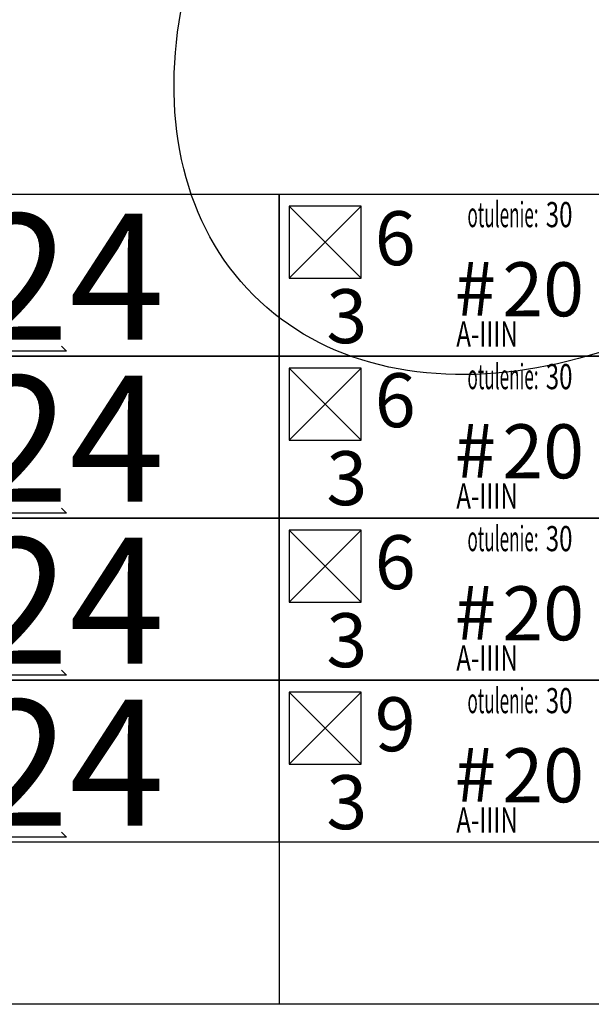
# Model space of a CAD drawing. Units: centimetres. Extents: x 136 to 6353, y -2169 to 3483.
# Drawn here: x 3244 to 3403, y 506 to 780 of the extents above; entities that cross this region are included whole.
import ezdxf
from ezdxf.enums import TextEntityAlignment as Align

# ---------------------------------------------------------------- set-up
doc = ezdxf.new("R2010")
doc.units = ezdxf.units.CM
for name, color, linetype in [('Reakcje BK0-slupy', 7, 'Continuous'), ('Reakcje BK1-slupy', 7, 'Continuous'), ('Reakcje BK2-slupy', 7, 'Continuous'), ('Reakcje BK3-slupy', 7, 'Continuous')]:
    doc.layers.add(name, color=color, linetype=linetype)
doc.styles.get("Standard").update_dxf_attribs({"font": 'ARIAL.TTF'})
doc.styles.add('Standard2', font='ARIAL.TTF')

# ---------------------------------------------------------------- blocks, each defined once
blk = doc.blocks.new('*U68')
at = {"color": 252}
for p, q in [((0.3713, -1), (2.2213, -1)), ((2.2213, -1), (2.2213, -3.25)), ((2.2213, -1), (3.1463, -1)), ((2.2213, -3.25), (0.3713, -3.25)), ((3.1463, -3.25), (2.2213, -3.25))]:
    blk.add_line(p, q, dxfattribs=at)
for p, q in [((2.2494, -2.3828), (2.4494, -2.5828)), ((2.2494, -2.5828), (2.4494, -2.3828))]:
    blk.add_line(p, q)
for points in [[(0.3713, -2.35), (2.2213, -2.35), (2.2213, -2.8), (0.3713, -2.8)], [(2.2213, -2.35), (3.1463, -2.35), (3.1463, -2.8), (2.2213, -2.8)]]:
    blk.add_lwpolyline(points, close=True, dxfattribs=at)
blk.add_lwpolyline([(2.2494, -2.5828), (2.4494, -2.5828), (2.4494, -2.3828), (2.2494, -2.3828)], close=True)
at = {"color": 1}
blk.add_lwpolyline([(1.6162, -2.7718), (1.6304, -2.7859), (1.4174, -2.7859), (1.4315, -2.8001)], dxfattribs=at)
at = {"color": 253, "width": 0.5}
blk.add_text('otulenie:', height=0.07, dxfattribs=at).set_placement((2.943, -2.3714), align=Align.TOP_RIGHT)
at = {"color": 253, "style": 'Standard2'}
blk.add_text('#', height=0.15, dxfattribs=at).set_placement((2.8235, -2.612), align=Align.MIDDLE_RIGHT)
at = {"color": 0, "style": 'Standard2'}
blk.add_attdef('hh', text='', height=0.35, dxfattribs=at).set_placement((1.2034, -2.5792), align=Align.MIDDLE_RIGHT)
at = {"color": 1, "width": 0.5}
blk.add_attdef('atrybut2', text='', height=0.06, dxfattribs=at).set_placement((1.2848, -2.3954), align=Align.MIDDLE_CENTER)
at = {"color": 0, "style": 'Standard2'}
blk.add_attdef('bb', text='', height=0.35, dxfattribs=at).set_placement((1.3731, -2.5792), align=Align.MIDDLE_LEFT)
at = {"color": 1, "width": 0.5}
blk.add_attdef('Sum+RZ', text='', height=0.15, dxfattribs=at).set_placement((3.2386, -2.5593), align=Align.BOTTOM_LEFT)
at = {"color": 253, "width": 0.7, "flags": 1}
blk.add_attdef('opis_001', (4.0977, -2.4143), '', height=0.05, dxfattribs=at)
at = {"color": 0, "style": 'Standard2'}
blk.add_attdef('symbol', text='', height=0.3, dxfattribs=at).set_placement((-0.2602, -2.5636), align=Align.MIDDLE_CENTER)
at = {"color": 3, "style": 'Standard2'}
blk.add_attdef('nb', text='', height=0.15, dxfattribs=at).set_placement((2.4875, -2.472), align=Align.MIDDLE_LEFT)
at = {"color": 253, "width": 0.7}
for tag, height, p in [('a', 0.07, (2.963, -2.4064)), ('Stal', 0.07, (2.7142, -2.7379)), ('ex', 0.05, (3.2525, -2.7556)), ('ey', 0.05, (3.4537, -2.7556))]:
    blk.add_attdef(tag, text='', height=height, dxfattribs=at).set_placement(p, align=Align.MIDDLE_LEFT)
at = {"color": 253, "width": 0.5}
for tag, p in [('NAD+RZ', (3.7509, -2.3804)), ('NAD-RZ', (3.7509, -2.4104)), ('WGRZ+RZ', (3.7509, -2.4404)), ('WGRZ+MX', (3.8031, -2.4404)), ('WGRZ+MY', (3.8602, -2.4404)), ('WGMX+RZ', (3.7509, -2.4704)), ('WGMX+MX', (3.8031, -2.4704)), ('WGMX+MY', (3.8602, -2.4704)), ('WGMY+RZ', (3.7509, -2.5004)), ('WGMY+MX', (3.8031, -2.5004)), ('WGMY+MY', (3.8602, -2.5004)), ('WGRZ-RZ', (3.7509, -2.5304)), ('WGRZ-MX', (3.8031, -2.5304)), ('WGRZ-MY', (3.8602, -2.5304)), ('WGMX-RZ', (3.7509, -2.5604)), ('WGMX-MX', (3.8031, -2.5604)), ('WGMX-MY', (3.8602, -2.5604)), ('WGMY-RZ', (3.7509, -2.5904)), ('WGMY-MX', (3.8031, -2.5904)), ('WGMY-MY', (3.8602, -2.5904)), ('Sum-RZ', (3.7509, -2.6577))]:
    blk.add_attdef(tag, text='', height=0.025, dxfattribs=at).set_placement(p, align=Align.TOP_RIGHT)
at = {"color": 253, "width": 0.7, "flags": 1}
for tag, p in [('atrybut3', (5.198, -2.4388)), ('idslupapod', (4.7071, -2.503)), ('atrybut4', (5.198, -2.5557)), ('idslupanad', (4.7071, -2.6298)), ('atrybut5', (5.1939, -2.6725))]:
    blk.add_attdef(tag, text='', height=0.1, dxfattribs=at).set_placement(p, align=Align.MIDDLE_CENTER)
at = {"color": 253, "width": 0.7}
blk.add_attdef('atrybut1', text='', height=0.1, rotation=90, dxfattribs=at).set_placement((-0.9287, -2.7835), align=Align.MIDDLE_LEFT)
blk.add_attdef('lcol', text='', height=0.05, dxfattribs=at).set_placement((1.3706, -2.4694), align=Align.MIDDLE_RIGHT)
blk.add_attdef('Bet', text='', height=0.07, dxfattribs=at).set_placement((1.2886, -2.5535), align=Align.MIDDLE_CENTER)
at = {"color": 253, "style": 'Standard2'}
blk.add_attdef('fi', text='', height=0.15, dxfattribs=at).set_placement((2.8421, -2.6139), align=Align.MIDDLE_LEFT)
at = {"color": 253, "width": 0.5}
for tag, p in [('Ekstr+MX', (3.1962, -2.5543)), ('Ekstr+MY', (3.3948, -2.5543))]:
    blk.add_attdef(tag, text='', height=0.1, dxfattribs=at).set_placement(p, align=Align.TOP_LEFT)
at = {"color": 1, "style": 'Standard2'}
blk.add_attdef('nh', text='', height=0.15, dxfattribs=at).set_placement((2.4097, -2.6136), align=Align.TOP_CENTER)
at = {"color": 253, "width": 0.7}
blk.add_attdef('redukcja-momentow', text='', height=0.05, dxfattribs=at).set_placement((3.4442, -2.7303), align=Align.BOTTOM_LEFT)
blk = doc.blocks.new('*U64')
at = {"color": 252}
for p, q in [((0.3713, -1), (2.2213, -1)), ((2.2213, -1), (2.2213, -3.25)), ((2.2213, -1), (3.1463, -1)), ((2.2213, -3.25), (0.3713, -3.25)), ((3.1463, -3.25), (2.2213, -3.25))]:
    blk.add_line(p, q, dxfattribs=at)
for p, q in [((2.2494, -1.9328), (2.4494, -2.1328)), ((2.2494, -2.1328), (2.4494, -1.9328))]:
    blk.add_line(p, q)
for points in [[(0.3713, -1.9), (2.2213, -1.9), (2.2213, -2.35), (0.3713, -2.35)], [(2.2213, -1.9), (3.1463, -1.9), (3.1463, -2.35), (2.2213, -2.35)]]:
    blk.add_lwpolyline(points, close=True, dxfattribs=at)
blk.add_lwpolyline([(2.2494, -2.1328), (2.4494, -2.1328), (2.4494, -1.9328), (2.2494, -1.9328)], close=True)
at = {"color": 1}
blk.add_lwpolyline([(1.6162, -2.3218), (1.6304, -2.3359), (1.4174, -2.3359), (1.4315, -2.3501)], dxfattribs=at)
at = {"color": 253, "width": 0.5}
blk.add_text('otulenie:', height=0.07, dxfattribs=at).set_placement((2.943, -1.9214), align=Align.TOP_RIGHT)
at = {"color": 253, "style": 'Standard2'}
blk.add_text('#', height=0.15, dxfattribs=at).set_placement((2.8235, -2.162), align=Align.MIDDLE_RIGHT)
at = {"color": 1, "width": 0.5}
blk.add_attdef('atrybut2', text='', height=0.06, dxfattribs=at).set_placement((1.2848, -1.9454), align=Align.MIDDLE_CENTER)
blk.add_attdef('Sum+RZ', text='', height=0.15, dxfattribs=at).set_placement((3.2386, -2.1093), align=Align.BOTTOM_LEFT)
at = {"color": 253, "width": 0.7, "flags": 1}
blk.add_attdef('opis_001', (4.0977, -1.9643), '', height=0.05, dxfattribs=at)
at = {"color": 0, "style": 'Standard2'}
blk.add_attdef('symbol', text='', height=0.3, dxfattribs=at).set_placement((-0.2602, -2.1136), align=Align.MIDDLE_CENTER)
blk.add_attdef('hh', text='', height=0.35, dxfattribs=at).set_placement((1.2034, -2.1292), align=Align.MIDDLE_RIGHT)
blk.add_attdef('bb', text='', height=0.35, dxfattribs=at).set_placement((1.3731, -2.1292), align=Align.MIDDLE_LEFT)
at = {"color": 3, "style": 'Standard2'}
blk.add_attdef('nb', text='', height=0.15, dxfattribs=at).set_placement((2.4875, -2.022), align=Align.MIDDLE_LEFT)
at = {"color": 253, "width": 0.7}
for tag, height, p in [('a', 0.07, (2.963, -1.9564)), ('Stal', 0.07, (2.7142, -2.2879)), ('ex', 0.05, (3.2525, -2.3056)), ('ey', 0.05, (3.4537, -2.3056))]:
    blk.add_attdef(tag, text='', height=height, dxfattribs=at).set_placement(p, align=Align.MIDDLE_LEFT)
at = {"color": 253, "width": 0.5}
for tag, p in [('NAD+RZ', (3.7509, -1.9304)), ('NAD-RZ', (3.7509, -1.9604)), ('WGRZ+RZ', (3.7509, -1.9904)), ('WGRZ+MX', (3.8031, -1.9904)), ('WGRZ+MY', (3.8602, -1.9904)), ('WGMX+RZ', (3.7509, -2.0204)), ('WGMX+MX', (3.8031, -2.0204)), ('WGMX+MY', (3.8602, -2.0204)), ('WGMY+RZ', (3.7509, -2.0504)), ('WGMY+MX', (3.8031, -2.0504)), ('WGMY+MY', (3.8602, -2.0504)), ('WGRZ-RZ', (3.7509, -2.0804)), ('WGRZ-MX', (3.8031, -2.0804)), ('WGRZ-MY', (3.8602, -2.0804)), ('WGMX-RZ', (3.7509, -2.1104)), ('WGMX-MX', (3.8031, -2.1104)), ('WGMX-MY', (3.8602, -2.1104)), ('WGMY-RZ', (3.7509, -2.1404)), ('WGMY-MX', (3.8031, -2.1404)), ('WGMY-MY', (3.8602, -2.1404)), ('Sum-RZ', (3.7509, -2.2077))]:
    blk.add_attdef(tag, text='', height=0.025, dxfattribs=at).set_placement(p, align=Align.TOP_RIGHT)
at = {"color": 253, "width": 0.7, "flags": 1}
for tag, p in [('atrybut3', (5.198, -1.9888)), ('idslupapod', (4.7071, -2.053)), ('atrybut4', (5.198, -2.1057)), ('idslupanad', (4.7071, -2.1798)), ('atrybut5', (5.1939, -2.2225))]:
    blk.add_attdef(tag, text='', height=0.1, dxfattribs=at).set_placement(p, align=Align.MIDDLE_CENTER)
at = {"color": 253, "width": 0.7}
blk.add_attdef('atrybut1', text='', height=0.1, rotation=90, dxfattribs=at).set_placement((-0.9287, -2.3335), align=Align.MIDDLE_LEFT)
blk.add_attdef('lcol', text='', height=0.05, dxfattribs=at).set_placement((1.3706, -2.0194), align=Align.MIDDLE_RIGHT)
blk.add_attdef('Bet', text='', height=0.07, dxfattribs=at).set_placement((1.2886, -2.1035), align=Align.MIDDLE_CENTER)
at = {"color": 253, "style": 'Standard2'}
blk.add_attdef('fi', text='', height=0.15, dxfattribs=at).set_placement((2.8421, -2.1639), align=Align.MIDDLE_LEFT)
at = {"color": 253, "width": 0.5}
for tag, p in [('Ekstr+MX', (3.1962, -2.1043)), ('Ekstr+MY', (3.3948, -2.1043))]:
    blk.add_attdef(tag, text='', height=0.1, dxfattribs=at).set_placement(p, align=Align.TOP_LEFT)
at = {"color": 1, "style": 'Standard2'}
blk.add_attdef('nh', text='', height=0.15, dxfattribs=at).set_placement((2.4097, -2.1636), align=Align.TOP_CENTER)
at = {"color": 253, "width": 0.7}
blk.add_attdef('redukcja-momentow', text='', height=0.05, dxfattribs=at).set_placement((3.4442, -2.2803), align=Align.BOTTOM_LEFT)
blk = doc.blocks.new('*U59')
at = {"color": 252}
for p, q in [((0.3713, -1), (2.2213, -1)), ((2.2213, -1), (2.2213, -3.25)), ((2.2213, -1), (3.1463, -1)), ((2.2213, -3.25), (0.3713, -3.25)), ((3.1463, -3.25), (2.2213, -3.25))]:
    blk.add_line(p, q, dxfattribs=at)
for p, q in [((2.2494, -1.4828), (2.4494, -1.6828)), ((2.2494, -1.6828), (2.4494, -1.4828))]:
    blk.add_line(p, q)
for points in [[(0.3713, -1.45), (2.2213, -1.45), (2.2213, -1.9), (0.3713, -1.9)], [(2.2213, -1.45), (3.1463, -1.45), (3.1463, -1.9), (2.2213, -1.9)]]:
    blk.add_lwpolyline(points, close=True, dxfattribs=at)
blk.add_lwpolyline([(2.2494, -1.6828), (2.4494, -1.6828), (2.4494, -1.4828), (2.2494, -1.4828)], close=True)
at = {"color": 1}
blk.add_lwpolyline([(1.6162, -1.8718), (1.6304, -1.8859), (1.4174, -1.8859), (1.4315, -1.9001)], dxfattribs=at)
at = {"color": 253, "width": 0.5}
blk.add_text('otulenie:', height=0.07, dxfattribs=at).set_placement((2.943, -1.4714), align=Align.TOP_RIGHT)
at = {"color": 253, "style": 'Standard2'}
blk.add_text('#', height=0.15, dxfattribs=at).set_placement((2.8235, -1.712), align=Align.MIDDLE_RIGHT)
at = {"color": 0, "style": 'Standard2'}
blk.add_attdef('hh', text='', height=0.35, dxfattribs=at).set_placement((1.2034, -1.6792), align=Align.MIDDLE_RIGHT)
at = {"color": 1, "width": 0.5}
blk.add_attdef('atrybut2', text='', height=0.06, dxfattribs=at).set_placement((1.2848, -1.4954), align=Align.MIDDLE_CENTER)
at = {"color": 0, "style": 'Standard2'}
blk.add_attdef('bb', text='', height=0.35, dxfattribs=at).set_placement((1.3731, -1.6792), align=Align.MIDDLE_LEFT)
at = {"color": 1, "width": 0.5}
blk.add_attdef('Sum+RZ', text='', height=0.15, dxfattribs=at).set_placement((3.2386, -1.6593), align=Align.BOTTOM_LEFT)
at = {"color": 253, "width": 0.7, "flags": 1}
blk.add_attdef('opis_001', (4.0977, -1.5143), '', height=0.05, dxfattribs=at)
at = {"color": 0, "style": 'Standard2'}
blk.add_attdef('symbol', text='', height=0.3, dxfattribs=at).set_placement((-0.2602, -1.6636), align=Align.MIDDLE_CENTER)
at = {"color": 3, "style": 'Standard2'}
blk.add_attdef('nb', text='', height=0.15, dxfattribs=at).set_placement((2.4875, -1.572), align=Align.MIDDLE_LEFT)
at = {"color": 253, "width": 0.7}
for tag, height, p in [('a', 0.07, (2.963, -1.5064)), ('Stal', 0.07, (2.7142, -1.8379)), ('ex', 0.05, (3.2525, -1.8556)), ('ey', 0.05, (3.4537, -1.8556))]:
    blk.add_attdef(tag, text='', height=height, dxfattribs=at).set_placement(p, align=Align.MIDDLE_LEFT)
at = {"color": 253, "width": 0.5}
for tag, p in [('NAD+RZ', (3.7509, -1.4804)), ('NAD-RZ', (3.7509, -1.5104)), ('WGRZ+RZ', (3.7509, -1.5404)), ('WGRZ+MX', (3.8031, -1.5404)), ('WGRZ+MY', (3.8602, -1.5404)), ('WGMX+RZ', (3.7509, -1.5704)), ('WGMX+MX', (3.8031, -1.5704)), ('WGMX+MY', (3.8602, -1.5704)), ('WGMY+RZ', (3.7509, -1.6004)), ('WGMY+MX', (3.8031, -1.6004)), ('WGMY+MY', (3.8602, -1.6004)), ('WGRZ-RZ', (3.7509, -1.6304)), ('WGRZ-MX', (3.8031, -1.6304)), ('WGRZ-MY', (3.8602, -1.6304)), ('WGMX-RZ', (3.7509, -1.6604)), ('WGMX-MX', (3.8031, -1.6604)), ('WGMX-MY', (3.8602, -1.6604)), ('WGMY-RZ', (3.7509, -1.6904)), ('WGMY-MX', (3.8031, -1.6904)), ('WGMY-MY', (3.8602, -1.6904)), ('Sum-RZ', (3.7509, -1.7577))]:
    blk.add_attdef(tag, text='', height=0.025, dxfattribs=at).set_placement(p, align=Align.TOP_RIGHT)
at = {"color": 253, "width": 0.7, "flags": 1}
for tag, p in [('atrybut3', (5.198, -1.5388)), ('idslupapod', (4.7071, -1.603)), ('atrybut4', (5.198, -1.6557)), ('idslupanad', (4.7071, -1.7298)), ('atrybut5', (5.1939, -1.7725))]:
    blk.add_attdef(tag, text='', height=0.1, dxfattribs=at).set_placement(p, align=Align.MIDDLE_CENTER)
at = {"color": 253, "width": 0.7}
blk.add_attdef('atrybut1', text='', height=0.1, rotation=90, dxfattribs=at).set_placement((-0.9287, -1.8835), align=Align.MIDDLE_LEFT)
blk.add_attdef('lcol', text='', height=0.05, dxfattribs=at).set_placement((1.3706, -1.5694), align=Align.MIDDLE_RIGHT)
blk.add_attdef('Bet', text='', height=0.07, dxfattribs=at).set_placement((1.2886, -1.6535), align=Align.MIDDLE_CENTER)
at = {"color": 253, "style": 'Standard2'}
blk.add_attdef('fi', text='', height=0.15, dxfattribs=at).set_placement((2.8421, -1.7139), align=Align.MIDDLE_LEFT)
at = {"color": 253, "width": 0.5}
for tag, p in [('Ekstr+MX', (3.1962, -1.6543)), ('Ekstr+MY', (3.3948, -1.6543))]:
    blk.add_attdef(tag, text='', height=0.1, dxfattribs=at).set_placement(p, align=Align.TOP_LEFT)
at = {"color": 1, "style": 'Standard2'}
blk.add_attdef('nh', text='', height=0.15, dxfattribs=at).set_placement((2.4097, -1.7136), align=Align.TOP_CENTER)
at = {"color": 253, "width": 0.7}
blk.add_attdef('redukcja-momentow', text='', height=0.05, dxfattribs=at).set_placement((3.4442, -1.8303), align=Align.BOTTOM_LEFT)
blk = doc.blocks.new('*U54')
at = {"color": 252}
for p, q in [((0.3713, -1), (2.2213, -1)), ((2.2213, -1), (2.2213, -3.25)), ((2.2213, -1), (3.1463, -1)), ((2.2213, -3.25), (0.3713, -3.25)), ((3.1463, -3.25), (2.2213, -3.25))]:
    blk.add_line(p, q, dxfattribs=at)
for p, q in [((2.2494, -1.0328), (2.4494, -1.2328)), ((2.2494, -1.2328), (2.4494, -1.0328))]:
    blk.add_line(p, q)
for points in [[(0.3713, -1), (2.2213, -1), (2.2213, -1.45), (0.3713, -1.45)], [(2.2213, -1), (3.1463, -1), (3.1463, -1.45), (2.2213, -1.45)]]:
    blk.add_lwpolyline(points, close=True, dxfattribs=at)
blk.add_lwpolyline([(2.2494, -1.2328), (2.4494, -1.2328), (2.4494, -1.0328), (2.2494, -1.0328)], close=True)
at = {"color": 1}
blk.add_lwpolyline([(1.6162, -1.4218), (1.6304, -1.4359), (1.4174, -1.4359), (1.4315, -1.4501)], dxfattribs=at)
at = {"color": 253, "width": 0.5}
blk.add_text('otulenie:', height=0.07, dxfattribs=at).set_placement((2.943, -1.0214), align=Align.TOP_RIGHT)
at = {"color": 253, "style": 'Standard2'}
blk.add_text('#', height=0.15, dxfattribs=at).set_placement((2.8235, -1.262), align=Align.MIDDLE_RIGHT)
at = {"color": 1, "width": 0.5}
blk.add_attdef('atrybut2', text='', height=0.06, dxfattribs=at).set_placement((1.2848, -1.0454), align=Align.MIDDLE_CENTER)
blk.add_attdef('Sum+RZ', text='', height=0.15, dxfattribs=at).set_placement((3.2386, -1.2093), align=Align.BOTTOM_LEFT)
at = {"color": 253, "width": 0.7, "flags": 1}
blk.add_attdef('opis_001', (4.0977, -1.0643), '', height=0.05, dxfattribs=at)
at = {"color": 0, "style": 'Standard2'}
blk.add_attdef('symbol', text='', height=0.3, dxfattribs=at).set_placement((-0.2602, -1.2136), align=Align.MIDDLE_CENTER)
blk.add_attdef('hh', text='', height=0.35, dxfattribs=at).set_placement((1.2034, -1.2292), align=Align.MIDDLE_RIGHT)
blk.add_attdef('bb', text='', height=0.35, dxfattribs=at).set_placement((1.3731, -1.2292), align=Align.MIDDLE_LEFT)
at = {"color": 3, "style": 'Standard2'}
blk.add_attdef('nb', text='', height=0.15, dxfattribs=at).set_placement((2.4875, -1.122), align=Align.MIDDLE_LEFT)
at = {"color": 253, "width": 0.7}
for tag, height, p in [('a', 0.07, (2.963, -1.0564)), ('Stal', 0.07, (2.7142, -1.3879)), ('ex', 0.05, (3.2525, -1.4056)), ('ey', 0.05, (3.4537, -1.4056))]:
    blk.add_attdef(tag, text='', height=height, dxfattribs=at).set_placement(p, align=Align.MIDDLE_LEFT)
at = {"color": 253, "width": 0.5}
for tag, p in [('NAD+RZ', (3.7509, -1.0304)), ('NAD-RZ', (3.7509, -1.0604)), ('WGRZ+RZ', (3.7509, -1.0904)), ('WGRZ+MX', (3.8031, -1.0904)), ('WGRZ+MY', (3.8602, -1.0904)), ('WGMX+RZ', (3.7509, -1.1204)), ('WGMX+MX', (3.8031, -1.1204)), ('WGMX+MY', (3.8602, -1.1204)), ('WGMY+RZ', (3.7509, -1.1504)), ('WGMY+MX', (3.8031, -1.1504)), ('WGMY+MY', (3.8602, -1.1504)), ('WGRZ-RZ', (3.7509, -1.1804)), ('WGRZ-MX', (3.8031, -1.1804)), ('WGRZ-MY', (3.8602, -1.1804)), ('WGMX-RZ', (3.7509, -1.2104)), ('WGMX-MX', (3.8031, -1.2104)), ('WGMX-MY', (3.8602, -1.2104)), ('WGMY-RZ', (3.7509, -1.2404)), ('WGMY-MX', (3.8031, -1.2404)), ('WGMY-MY', (3.8602, -1.2404)), ('Sum-RZ', (3.7509, -1.3077))]:
    blk.add_attdef(tag, text='', height=0.025, dxfattribs=at).set_placement(p, align=Align.TOP_RIGHT)
at = {"color": 253, "width": 0.7, "flags": 1}
for tag, p in [('atrybut3', (5.198, -1.0888)), ('idslupapod', (4.7071, -1.153)), ('atrybut4', (5.198, -1.2057)), ('idslupanad', (4.7071, -1.2798)), ('atrybut5', (5.1939, -1.3225))]:
    blk.add_attdef(tag, text='', height=0.1, dxfattribs=at).set_placement(p, align=Align.MIDDLE_CENTER)
at = {"color": 253, "width": 0.7}
blk.add_attdef('atrybut1', text='', height=0.1, rotation=90, dxfattribs=at).set_placement((-0.9287, -1.4335), align=Align.MIDDLE_LEFT)
blk.add_attdef('lcol', text='', height=0.05, dxfattribs=at).set_placement((1.3706, -1.1194), align=Align.MIDDLE_RIGHT)
blk.add_attdef('Bet', text='', height=0.07, dxfattribs=at).set_placement((1.2886, -1.2035), align=Align.MIDDLE_CENTER)
at = {"color": 253, "style": 'Standard2'}
blk.add_attdef('fi', text='', height=0.15, dxfattribs=at).set_placement((2.8421, -1.2639), align=Align.MIDDLE_LEFT)
at = {"color": 253, "width": 0.5}
for tag, p in [('Ekstr+MX', (3.1962, -1.2043)), ('Ekstr+MY', (3.3948, -1.2043))]:
    blk.add_attdef(tag, text='', height=0.1, dxfattribs=at).set_placement(p, align=Align.TOP_LEFT)
at = {"color": 1, "style": 'Standard2'}
blk.add_attdef('nh', text='', height=0.15, dxfattribs=at).set_placement((2.4097, -1.2636), align=Align.TOP_CENTER)
at = {"color": 253, "width": 0.7}
blk.add_attdef('redukcja-momentow', text='', height=0.05, dxfattribs=at).set_placement((3.4442, -1.3803), align=Align.BOTTOM_LEFT)

msp = doc.modelspace()

# ---------------------------------------------------------------- linework, layer by layer
at = {"layer": 'Reakcje BK0-slupy', "color": 1}
msp.add_ellipse((3409.1, 803, 300), major_axis=(100, 100), ratio=0.7, dxfattribs=at)
at = {"layer": 'Reakcje BK1-slupy', "color": 2}
msp.add_ellipse((3409.1, 803, 600), major_axis=(100, 100), ratio=0.7, dxfattribs=at)
at = {"layer": 'Reakcje BK2-slupy', "color": 2}
msp.add_ellipse((3409.1, 803, 900), major_axis=(100, 100), ratio=0.7, dxfattribs=at)
at = {"layer": 'Reakcje BK3-slupy', "color": 3}
msp.add_ellipse((3409.1, 803, 1200), major_axis=(100, 100), ratio=0.7, dxfattribs=at)

# ---------------------------------------------------------------- block references
at = {"layer": 'Reakcje BK0-slupy', "color": 5}
ref = msp.add_blockref('*U68', (3094.1, 831, 300), dxfattribs=dict(at, xscale=100, yscale=100, zscale=100))
ref.add_attrib('bb', '24', dxfattribs={"layer": '0', "color": 0, "height": 35, "style": 'Standard2'}).set_placement((3231.41, 573.08, 300), align=Align.MIDDLE_LEFT)
ref.add_attrib('nh', '3', dxfattribs={"layer": '0', "color": 1, "height": 15, "style": 'Standard2'}).set_placement((3335.07, 569.64, 300), align=Align.TOP_CENTER)
ref.add_attrib('fi', '20', dxfattribs={"layer": '0', "color": 253, "height": 15, "style": 'Standard2'}).set_placement((3378.31, 569.61, 300), align=Align.MIDDLE_LEFT)
ref.add_attrib('nb', '9', dxfattribs={"layer": '0', "color": 3, "height": 15, "style": 'Standard2'}).set_placement((3342.85, 583.8, 300), align=Align.MIDDLE_LEFT)
ref.add_attrib('a', '30', dxfattribs={"layer": '0', "color": 253, "height": 7, "width": 0.7}).set_placement((3390.4, 590.36, 300), align=Align.MIDDLE_LEFT)
ref.add_attrib('Stal', 'A-IIIN', dxfattribs={"layer": '0', "color": 253, "height": 7, "width": 0.7}).set_placement((3365.52, 557.21, 300), align=Align.MIDDLE_LEFT)
at = {"layer": 'Reakcje BK1-slupy', "color": 5}
ref = msp.add_blockref('*U64', (3094.1, 831, 600), dxfattribs=dict(at, xscale=100, yscale=100, zscale=100))
ref.add_attrib('bb', '24', dxfattribs={"layer": '0', "color": 0, "height": 35, "style": 'Standard2'}).set_placement((3231.41, 618.08, 600), align=Align.MIDDLE_LEFT)
ref.add_attrib('nh', '3', dxfattribs={"layer": '0', "color": 1, "height": 15, "style": 'Standard2'}).set_placement((3335.07, 614.64, 600), align=Align.TOP_CENTER)
ref.add_attrib('fi', '20', dxfattribs={"layer": '0', "color": 253, "height": 15, "style": 'Standard2'}).set_placement((3378.31, 614.61, 600), align=Align.MIDDLE_LEFT)
ref.add_attrib('nb', '6', dxfattribs={"layer": '0', "color": 3, "height": 15, "style": 'Standard2'}).set_placement((3342.85, 628.8, 600), align=Align.MIDDLE_LEFT)
ref.add_attrib('a', '30', dxfattribs={"layer": '0', "color": 253, "height": 7, "width": 0.7}).set_placement((3390.4, 635.36, 600), align=Align.MIDDLE_LEFT)
ref.add_attrib('Stal', 'A-IIIN', dxfattribs={"layer": '0', "color": 253, "height": 7, "width": 0.7}).set_placement((3365.52, 602.21, 600), align=Align.MIDDLE_LEFT)
at = {"layer": 'Reakcje BK2-slupy', "color": 5}
ref = msp.add_blockref('*U59', (3094.1, 831, 900), dxfattribs=dict(at, xscale=100, yscale=100, zscale=100))
ref.add_attrib('bb', '24', dxfattribs={"layer": '0', "color": 0, "height": 35, "style": 'Standard2'}).set_placement((3231.41, 663.08, 900), align=Align.MIDDLE_LEFT)
ref.add_attrib('nh', '3', dxfattribs={"layer": '0', "color": 1, "height": 15, "style": 'Standard2'}).set_placement((3335.07, 659.64, 900), align=Align.TOP_CENTER)
ref.add_attrib('fi', '20', dxfattribs={"layer": '0', "color": 253, "height": 15, "style": 'Standard2'}).set_placement((3378.31, 659.61, 900), align=Align.MIDDLE_LEFT)
ref.add_attrib('nb', '6', dxfattribs={"layer": '0', "color": 3, "height": 15, "style": 'Standard2'}).set_placement((3342.85, 673.8, 900), align=Align.MIDDLE_LEFT)
ref.add_attrib('a', '30', dxfattribs={"layer": '0', "color": 253, "height": 7, "width": 0.7}).set_placement((3390.4, 680.36, 900), align=Align.MIDDLE_LEFT)
ref.add_attrib('Stal', 'A-IIIN', dxfattribs={"layer": '0', "color": 253, "height": 7, "width": 0.7}).set_placement((3365.52, 647.21, 900), align=Align.MIDDLE_LEFT)
at = {"layer": 'Reakcje BK3-slupy', "color": 5}
ref = msp.add_blockref('*U54', (3094.1, 831, 1200), dxfattribs=dict(at, xscale=100, yscale=100, zscale=100))
ref.add_attrib('bb', '24', dxfattribs={"layer": '0', "color": 0, "height": 35, "style": 'Standard2'}).set_placement((3231.41, 708.08, 1200), align=Align.MIDDLE_LEFT)
ref.add_attrib('nh', '3', dxfattribs={"layer": '0', "color": 1, "height": 15, "style": 'Standard2'}).set_placement((3335.07, 704.64, 1200), align=Align.TOP_CENTER)
ref.add_attrib('fi', '20', dxfattribs={"layer": '0', "color": 253, "height": 15, "style": 'Standard2'}).set_placement((3378.31, 704.61, 1200), align=Align.MIDDLE_LEFT)
ref.add_attrib('nb', '6', dxfattribs={"layer": '0', "color": 3, "height": 15, "style": 'Standard2'}).set_placement((3342.85, 718.8, 1200), align=Align.MIDDLE_LEFT)
ref.add_attrib('a', '30', dxfattribs={"layer": '0', "color": 253, "height": 7, "width": 0.7}).set_placement((3390.4, 725.36, 1200), align=Align.MIDDLE_LEFT)
ref.add_attrib('Stal', 'A-IIIN', dxfattribs={"layer": '0', "color": 253, "height": 7, "width": 0.7}).set_placement((3365.52, 692.21, 1200), align=Align.MIDDLE_LEFT)

doc.saveas('drawing.dxf')
